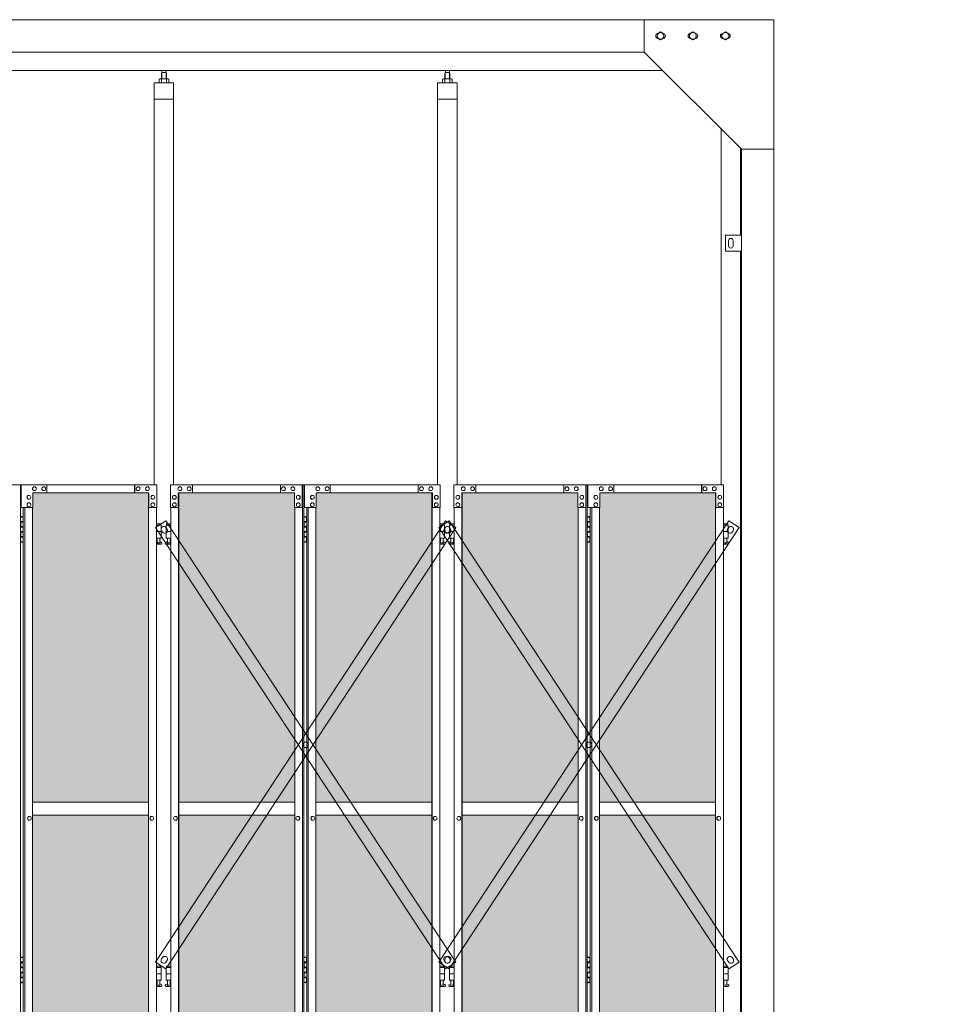
# Model space of a CAD drawing. Units: millimetres. Extents: x 6032 to 33146, y 470 to 10471.
# Drawn here: x 10222 to 13113, y 3720 to 6760 of the extents above; entities that cross this region are included whole.
import ezdxf

# ---------------------------------------------------------------- set-up
doc = ezdxf.new("R2010")
doc.units = ezdxf.units.MM
for name, color, linetype, lineweight in [('ハッチング', 171, 'Continuous', 9), ('実線', 3, 'Continuous', 18), ('細線', 4, 'Continuous', 9)]:
    doc.layers.add(name, color=color, linetype=linetype, lineweight=lineweight)

msp = doc.modelspace()

# ---------------------------------------------------------------- hatches: boundary and pattern name
at = {"layer": 'ハッチング', "ltscale": 0.05}
h = msp.add_hatch(dxfattribs=at)
h.set_pattern_fill('AR-B816', color=256, scale=0.2)
h.paths.add_polyline_path([(8364.2, 5274.6), (8055.5, 5274.6), (8055.5, 4344.6), (8364.2, 4344.6)])
h.paths.add_polyline_path([(8812, 5299.6), (8453.6, 5299.6), (8452.9, 5254.6), (8452.9, 4344.6), (8812, 4344.6)])
h.paths.add_polyline_path([(9261.3, 4344.6), (9260.6, 5254.6), (9260.6, 5299.6), (8903.4, 5299.6), (8903.4, 4344.6)])
h.paths.add_polyline_path([(9327.1, 4344.6), (9685, 4344.6), (9685, 5299.6), (9327.8, 5299.6), (9327.1, 5254.6)])
h.paths.add_polyline_path([(10195.4, 5254.6), (10195.4, 5299.6), (9838.2, 5299.6), (9838.2, 4344.6), (10196.1, 4344.6), (10196.1, 5254.6)], is_closed=False)
h.paths.add_polyline_path([(10261.9, 4344.6), (10619.8, 4344.6), (10619.8, 5299.6), (10262.6, 5299.6), (10261.9, 5254.6)])
h.paths.add_polyline_path([(11070.9, 4344.6), (11070.2, 5254.6), (11070.2, 5299.6), (10713, 5299.6), (10713, 4344.6)])
h.paths.add_polyline_path([(11136.7, 4344.6), (11494.6, 4344.6), (11494.6, 5299.6), (11137.4, 5299.6), (11136.7, 5254.6)])
h.paths.add_polyline_path([(11945, 5254.6), (11945, 5299.6), (11587.8, 5299.6), (11587.8, 4344.6), (11945.7, 4344.6), (11945.7, 5254.6)], is_closed=False)
h.paths.add_polyline_path([(12369.4, 5299.6), (12012.2, 5299.6), (12011.5, 5254.6), (12011.5, 4344.6), (12369.4, 4344.6)])
h.paths.add_polyline_path([(8055.5, 4304.6), (8055.5, 3859.6), (8098.5, 3859.6), (8320.1, 3859.6), (8363.5, 3859.6), (8364.2, 3904.6), (8364.2, 4304.6)])
h.paths.add_polyline_path([(8061.3, 3804.6), (8061.3, 3344.6), (8360.3, 3344.6), (8359.7, 3759.6), (8359.7, 3804.6), (8316.2, 3804.6), (8103.6, 3804.6)])
h.paths.add_polyline_path([(8360.3, 3304.6), (8061.3, 3304.6), (8061.3, 2389.6), (8104.3, 2389.6), (8316.2, 2389.6), (8359.7, 2389.6), (8360.3, 2434.6)])
h.paths.add_polyline_path([(8812, 2349.6), (8812, 3304.6), (8452.9, 3304.6), (8453.6, 2394.6), (8453.6, 2349.6), (8497, 2349.6), (8769.7, 2349.6)])
h.paths.add_polyline_path([(8812, 3344.6), (8812, 4304.6), (8452.9, 4304.6), (8452.9, 3344.6)])
h.paths.add_polyline_path([(9261.3, 4304.6), (8903.4, 4304.6), (8903.4, 3344.6), (9261.3, 3344.6)])
h.paths.add_polyline_path([(8946.1, 2349.6), (9217.3, 2349.6), (9260.6, 2349.6), (9261.3, 2394.6), (9261.3, 3304.6), (8903.4, 3304.6), (8903.4, 2349.6), (8945.5, 2349.6)], is_closed=False)
h.paths.add_polyline_path([(9685, 2349.6), (9685, 3304.6), (9327.1, 3304.6), (9327.8, 2394.6), (9327.8, 2349.6), (9371.1, 2349.6), (9642.9, 2349.6)])
h.paths.add_polyline_path([(9685, 3344.6), (9685, 4304.6), (9327.1, 4304.6), (9327.1, 3344.6)])
h.paths.add_polyline_path([(10196.1, 4304.6), (9838.2, 4304.6), (9838.2, 3344.6), (10196.1, 3344.6)])
h.paths.add_polyline_path([(9880.9, 2349.6), (10152.1, 2349.6), (10195.4, 2349.6), (10196.1, 2394.6), (10196.1, 3304.6), (9838.2, 3304.6), (9838.2, 2349.6), (9880.3, 2349.6)], is_closed=False)
h.paths.add_polyline_path([(10619.8, 2349.6), (10619.8, 3304.6), (10261.9, 3304.6), (10262.6, 2394.6), (10262.6, 2349.6), (10305.9, 2349.6), (10577.7, 2349.6)])
h.paths.add_polyline_path([(10619.8, 3344.6), (10619.8, 4304.6), (10261.9, 4304.6), (10261.9, 3344.6)])
h.paths.add_polyline_path([(11070.9, 4304.6), (10713, 4304.6), (10713, 3344.6), (11070.9, 3344.6)])
h.paths.add_polyline_path([(10755.7, 2349.6), (11026.9, 2349.6), (11070.2, 2349.6), (11070.9, 2394.6), (11070.9, 3304.6), (10713, 3304.6), (10713, 2349.6), (10755.1, 2349.6)], is_closed=False)
h.paths.add_polyline_path([(11494.6, 2349.6), (11494.6, 3304.6), (11136.7, 3304.6), (11137.4, 2394.6), (11137.4, 2349.6), (11180.7, 2349.6), (11452.5, 2349.6)])
h.paths.add_polyline_path([(11494.6, 3344.6), (11494.6, 4304.6), (11136.7, 4304.6), (11136.7, 3344.6)])
h.paths.add_polyline_path([(11945.7, 4304.6), (11587.8, 4304.6), (11587.8, 3344.6), (11945.7, 3344.6)])
h.paths.add_polyline_path([(11630.5, 2349.6), (11901.7, 2349.6), (11945, 2349.6), (11945.7, 2394.6), (11945.7, 3304.6), (11587.8, 3304.6), (11587.8, 2349.6), (11629.9, 2349.6)], is_closed=False)
h.paths.add_polyline_path([(12369.4, 2349.6), (12369.4, 3304.6), (12011.5, 3304.6), (12012.2, 2394.6), (12012.2, 2349.6), (12055.5, 2349.6), (12327.3, 2349.6)])
h.paths.add_polyline_path([(12369.4, 3344.6), (12369.4, 4304.6), (12011.5, 4304.6), (12011.5, 3344.6)])
h.paths.add_polyline_path([(15962.3, 4304.6), (15589.8, 4304.6), (15589.8, 3344.6), (15962.3, 3344.6), (15962.3, 4304.6)])
h.paths.add_polyline_path([(15962.3, 3304.6), (15589.8, 3304.6), (15589.8, 2394.6), (15589.8, 2349.6), (15634.8, 2349.6), (15913.9, 2349.6), (15924.3, 2360), (15962.3, 2360), (15962.3, 2394.6), (15962.3, 3304.6)])
h.paths.add_polyline_path([(15589.8, 4344.6), (15962.3, 4344.6), (15962.3, 5254.6), (15962.3, 5299.6), (15917.3, 5299.6), (15634.8, 5299.6), (15589.8, 5299.6), (15589.8, 5254.6)])

# ---------------------------------------------------------------- linework, layer by layer
at = {"layer": '実線'}
for p, q in [((12550, 6760), (7850, 6760)), ((12150, 6760), (12150, 6660)), ((12550, 6760), (12550, 2810)), ((12189.5, 6716.1), (12200, 6722.1)), ((12210.5, 6716.1), (12200, 6722.1)), ((12289.5, 6716.1), (12300, 6722.1)), ((12310.5, 6716.1), (12300, 6722.1)), ((12389.5, 6716.1), (12400, 6722.1)), ((12410.5, 6716.1), (12400, 6722.1)), ((12189.5, 6716.1), (12189.5, 6703.9)), ((12200, 6697.9), (12189.5, 6703.9)), ((12200, 6697.9), (12210.5, 6703.9)), ((12210.5, 6716.1), (12210.5, 6703.9)), ((12289.5, 6716.1), (12289.5, 6703.9)), ((12300, 6697.9), (12289.5, 6703.9)), ((12300, 6697.9), (12310.5, 6703.9)), ((12310.5, 6716.1), (12310.5, 6703.9)), ((12389.5, 6716.1), (12389.5, 6703.9)), ((12400, 6697.9), (12389.5, 6703.9)), ((12400, 6697.9), (12410.5, 6703.9)), ((12410.5, 6716.1), (12410.5, 6703.9)), ((12150, 6660), (8250, 6660)), ((12150, 6660), (12450, 6360)), ((12207, 6603), (8193, 6603)), ((10660.9, 6596.6), (10659.5, 6595.1)), ((10673.9, 6596.6), (10660.9, 6596.6)), ((10661.2, 6596.6), (10661.2, 6603)), ((10673.7, 6596.6), (10673.7, 6603)), ((10673.9, 6596.6), (10675.3, 6595.1)), ((11535.7, 6596.6), (11534.3, 6595.1)), ((11548.7, 6596.6), (11535.7, 6596.6)), ((11535.9, 6596.6), (11535.9, 6603)), ((11548.4, 6596.6), (11548.4, 6603)), ((11548.7, 6596.6), (11550.1, 6595.1)), ((10654.4, 6577.6), (10652.4, 6576.4)), ((10652.4, 6576.4), (10652.4, 6564.6)), ((10680.4, 6577.6), (10654.4, 6577.6)), ((10656.8, 6577.6), (10656.1, 6577.6)), ((10657.4, 6577.5), (10656.8, 6577.6)), ((10658, 6577.4), (10657.4, 6577.5)), ((10658.6, 6577.3), (10658, 6577.4)), ((10659, 6577.2), (10658.6, 6577.3)), ((10659.4, 6577), (10659, 6577.2)), ((10659.7, 6576.8), (10659.4, 6577)), ((10659.5, 6595.1), (10659.5, 6577.6)), ((10659.8, 6576.6), (10659.7, 6576.8)), ((10659.9, 6576.4), (10659.8, 6576.6)), ((10660, 6576.6), (10659.9, 6576.4)), ((10659.9, 6576.4), (10659.9, 6576.4)), ((10659.9, 6576.4), (10659.9, 6576.4)), ((10659.9, 6576.4), (10659.9, 6564.6)), ((10660.3, 6576.8), (10660, 6576.6)), ((10660.9, 6577), (10660.3, 6576.8)), ((10661.7, 6577.2), (10660.9, 6577)), ((10662.6, 6577.3), (10661.7, 6577.2)), ((10663.6, 6577.4), (10662.6, 6577.3)), ((10664.8, 6577.5), (10663.6, 6577.4)), ((10666.1, 6577.6), (10664.8, 6577.5)), ((10667.4, 6577.6), (10666.1, 6577.6)), ((10668.7, 6577.6), (10667.4, 6577.6)), ((10670, 6577.5), (10668.7, 6577.6)), ((10671.2, 6577.4), (10670, 6577.5)), ((10672.2, 6577.3), (10671.2, 6577.4)), ((10673.1, 6577.2), (10672.2, 6577.3)), ((10673.9, 6577), (10673.1, 6577.2)), ((10674.5, 6576.8), (10673.9, 6577)), ((10674.8, 6576.6), (10674.5, 6576.8)), ((10674.9, 6576.4), (10674.8, 6576.6)), ((10675, 6576.6), (10674.9, 6576.4)), ((10674.9, 6576.4), (10674.9, 6576.4)), ((10674.9, 6576.4), (10674.9, 6564.6)), ((10675.1, 6576.8), (10675, 6576.6)), ((10675.4, 6577), (10675.1, 6576.8)), ((10675.3, 6595.1), (10675.3, 6577.6)), ((10675.8, 6577.2), (10675.4, 6577)), ((10676.2, 6577.3), (10675.8, 6577.2)), ((10676.8, 6577.4), (10676.2, 6577.3)), ((10677.4, 6577.5), (10676.8, 6577.4)), ((10678, 6577.6), (10677.4, 6577.5)), ((10678.7, 6577.6), (10678, 6577.6)), ((10678.7, 6577.6), (10678.7, 6577.6)), ((10680.4, 6577.6), (10682.4, 6576.4)), ((10682.4, 6576.4), (10682.4, 6564.6)), ((11529.2, 6577.6), (11527.2, 6576.4)), ((11527.2, 6576.4), (11527.2, 6564.6)), ((11555.2, 6577.6), (11529.2, 6577.6)), ((11531.6, 6577.6), (11530.9, 6577.6)), ((11532.2, 6577.5), (11531.6, 6577.6)), ((11532.8, 6577.4), (11532.2, 6577.5)), ((11533.4, 6577.3), (11532.8, 6577.4)), ((11533.8, 6577.2), (11533.4, 6577.3)), ((11534.2, 6577), (11533.8, 6577.2)), ((11534.5, 6576.8), (11534.2, 6577)), ((11534.3, 6595.1), (11534.3, 6577.6)), ((11534.6, 6576.6), (11534.5, 6576.8)), ((11534.7, 6576.4), (11534.6, 6576.6)), ((11534.8, 6576.6), (11534.7, 6576.4)), ((11534.7, 6576.4), (11534.7, 6576.4)), ((11534.7, 6576.4), (11534.7, 6576.4)), ((11534.7, 6576.4), (11534.7, 6564.6)), ((11535.1, 6576.8), (11534.8, 6576.6)), ((11535.7, 6577), (11535.1, 6576.8)), ((11536.5, 6577.2), (11535.7, 6577)), ((11537.4, 6577.3), (11536.5, 6577.2)), ((11538.4, 6577.4), (11537.4, 6577.3)), ((11539.6, 6577.5), (11538.4, 6577.4)), ((11540.9, 6577.6), (11539.6, 6577.5)), ((11542.2, 6577.6), (11540.9, 6577.6)), ((11543.5, 6577.6), (11542.2, 6577.6)), ((11544.8, 6577.5), (11543.5, 6577.6)), ((11546, 6577.4), (11544.8, 6577.5)), ((11547, 6577.3), (11546, 6577.4)), ((11547.9, 6577.2), (11547, 6577.3)), ((11548.7, 6577), (11547.9, 6577.2)), ((11549.3, 6576.8), (11548.7, 6577)), ((11549.6, 6576.6), (11549.3, 6576.8)), ((11549.7, 6576.4), (11549.6, 6576.6)), ((11549.8, 6576.6), (11549.7, 6576.4)), ((11549.7, 6576.4), (11549.7, 6576.4)), ((11549.7, 6576.4), (11549.7, 6564.6)), ((11549.9, 6576.8), (11549.8, 6576.6)), ((11550.2, 6577), (11549.9, 6576.8)), ((11550.1, 6595.1), (11550.1, 6577.6)), ((11550.6, 6577.2), (11550.2, 6577)), ((11551, 6577.3), (11550.6, 6577.2)), ((11551.6, 6577.4), (11551, 6577.3)), ((11552.2, 6577.5), (11551.6, 6577.4)), ((11552.8, 6577.6), (11552.2, 6577.5)), ((11553.5, 6577.6), (11552.8, 6577.6)), ((11553.5, 6577.6), (11553.5, 6577.6)), ((11555.2, 6577.6), (11557.2, 6576.4)), ((11557.2, 6576.4), (11557.2, 6564.6)), ((10697.4, 6564.6), (10637.4, 6564.6)), ((10637.4, 6564.6), (10637.4, 5324.6)), ((10697.4, 5324.6), (10697.4, 6564.6)), ((11572.2, 6564.6), (11512.2, 6564.6)), ((11512.2, 6564.6), (11512.2, 5324.6)), ((11572.2, 5324.6), (11572.2, 6564.6)), ((10697.4, 6514.6), (10637.4, 6514.6)), ((11572.2, 6514.6), (11512.2, 6514.6)), ((12387, 6423), (12387, 5324.6)), ((12447, 6095), (12447, 6363)), ((12450, 6360), (12550, 6360)), ((12450, 6360), (12450, 2260)), ((12400, 6095), (12450, 6095)), ((12400, 6045), (12400, 6095)), ((12410, 6078), (12410, 6070)), ((12410, 6062), (12410, 6070)), ((12424, 6078), (12424, 6070)), ((12424, 6062), (12424, 6070)), ((12450, 6045), (12400, 6045)), ((12447, 3615), (12447, 6045)), ((10224.5, 5224.6), (10232.5, 5224.6)), ((10225, 5211.1), (10232.5, 5211.1)), ((10225, 5211.1), (10225, 5193.1)), ((10228, 5226.1), (10225.5, 5225.6)), ((10225.5, 5224.6), (10225.5, 5225.6)), ((10225.5, 5211.1), (10225.5, 5193.1)), ((10225.5, 5208.6), (10233, 5208.6)), ((10229, 5226.1), (10228, 5226.1)), ((10229, 5226.1), (10230, 5226.1)), ((10230, 5226.1), (10232.5, 5225.6)), ((10232.5, 5224.6), (10232.5, 5225.6)), ((10232.5, 5208.6), (10232.5, 5224.6)), ((10233, 5224.6), (10233.5, 5224.6)), ((10233, 5208.6), (10233, 5224.6)), ((10657.9, 5203.6), (10644.4, 5203.6)), ((10644.4, 5199.6), (10658.9, 5199.6)), ((10657.9, 5203.6), (10657.9, 5199.6)), ((10658.9, 5199.6), (10658.9, 5159.6)), ((10688.4, 5199.6), (10673.9, 5199.6)), ((10673.9, 5199.6), (10673.9, 5159.6)), ((10674.9, 5203.6), (10674.9, 5199.6)), ((10674.9, 5203.6), (10688.4, 5203.6)), ((11099.3, 5224.6), (11107.3, 5224.6)), ((11099.8, 5211.1), (11107.3, 5211.1)), ((11099.8, 5211.1), (11099.8, 5193.1)), ((11102.8, 5226.1), (11100.3, 5225.6)), ((11100.3, 5224.6), (11100.3, 5225.6)), ((11100.3, 5211.1), (11100.3, 5193.1)), ((11100.3, 5208.6), (11107.8, 5208.6)), ((11103.8, 5226.1), (11102.8, 5226.1)), ((11103.8, 5226.1), (11104.8, 5226.1)), ((11104.8, 5226.1), (11107.3, 5225.6)), ((11107.3, 5224.6), (11107.3, 5225.6)), ((11107.3, 5208.6), (11107.3, 5224.6)), ((11107.8, 5224.6), (11108.3, 5224.6)), ((11107.8, 5208.6), (11107.8, 5224.6)), ((11532.7, 5203.6), (11519.2, 5203.6)), ((11519.2, 5199.6), (11533.7, 5199.6)), ((11532.7, 5203.6), (11532.7, 5199.6)), ((11533.7, 5199.6), (11533.7, 5159.6)), ((11563.2, 5199.6), (11548.7, 5199.6)), ((11548.7, 5199.6), (11548.7, 5159.6)), ((11549.7, 5203.6), (11549.7, 5199.6)), ((11549.7, 5203.6), (11563.2, 5203.6)), ((11974.1, 5224.6), (11982.1, 5224.6)), ((11974.6, 5211.1), (11982.1, 5211.1)), ((11974.6, 5211.1), (11974.6, 5193.1)), ((11977.6, 5226.1), (11975.1, 5225.6)), ((11975.1, 5224.6), (11975.1, 5225.6)), ((11975.1, 5211.1), (11975.1, 5193.1)), ((11975.1, 5208.6), (11982.6, 5208.6)), ((11978.6, 5226.1), (11977.6, 5226.1)), ((11978.6, 5226.1), (11979.6, 5226.1)), ((11979.6, 5226.1), (11982.1, 5225.6)), ((11982.1, 5224.6), (11982.1, 5225.6)), ((11982.1, 5208.6), (11982.1, 5224.6)), ((11982.6, 5224.6), (11983.1, 5224.6)), ((11982.6, 5208.6), (11982.6, 5224.6)), ((12407.5, 5203.6), (12394, 5203.6)), ((12394, 5199.6), (12408.5, 5199.6)), ((12407.5, 5203.6), (12407.5, 5199.6)), ((12408.5, 5199.6), (12408.5, 5159.6)), ((10225, 5193.1), (10232.5, 5193.1)), ((10225, 5180.1), (10225.5, 5180.1)), ((10225, 5180.1), (10225, 5162.1)), ((10225.5, 5195.6), (10233, 5195.6)), ((10225.5, 5180.1), (10232.5, 5180.1)), ((10225.5, 5180.1), (10225.5, 5162.1)), ((10225.5, 5177.6), (10233, 5177.6)), ((10232.5, 5177.6), (10232.5, 5195.6)), ((10233, 5177.6), (10233, 5195.6)), ((10644.4, 5179.6), (10658.9, 5179.6)), ((10688.4, 5179.6), (10673.9, 5179.6)), ((11099.8, 5193.1), (11107.3, 5193.1)), ((11099.8, 5180.1), (11100.3, 5180.1)), ((11099.8, 5180.1), (11099.8, 5162.1)), ((11100.3, 5195.6), (11107.8, 5195.6)), ((11100.3, 5180.1), (11107.3, 5180.1)), ((11100.3, 5180.1), (11100.3, 5162.1)), ((11100.3, 5177.6), (11107.8, 5177.6)), ((11107.3, 5177.6), (11107.3, 5195.6)), ((11107.8, 5177.6), (11107.8, 5195.6)), ((11519.2, 5179.6), (11533.7, 5179.6)), ((11563.2, 5179.6), (11548.7, 5179.6)), ((11974.6, 5193.1), (11982.1, 5193.1)), ((11974.6, 5180.1), (11975.1, 5180.1)), ((11974.6, 5180.1), (11974.6, 5162.1)), ((11975.1, 5195.6), (11982.6, 5195.6)), ((11975.1, 5180.1), (11982.1, 5180.1)), ((11975.1, 5180.1), (11975.1, 5162.1)), ((11975.1, 5177.6), (11982.6, 5177.6)), ((11982.1, 5177.6), (11982.1, 5195.6)), ((11982.6, 5177.6), (11982.6, 5195.6)), ((12394, 5179.6), (12408.5, 5179.6)), ((10232.5, 5148.6), (10224.5, 5148.6)), ((10225, 5162.1), (10232.5, 5162.1)), ((10225.5, 5164.6), (10233, 5164.6)), ((10225.5, 5148.6), (10225.5, 5147.6)), ((10228, 5147.1), (10225.5, 5147.6)), ((10229, 5147.1), (10228, 5147.1)), ((10229, 5147.1), (10230, 5147.1)), ((10230, 5147.1), (10232.5, 5147.6)), ((10232.5, 5148.6), (10232.5, 5164.6)), ((10232.5, 5148.6), (10232.5, 5147.6)), ((10233, 5148.6), (10233, 5164.6)), ((10233.5, 5148.6), (10233, 5148.6)), ((10644.4, 5159.6), (10658.9, 5159.6)), ((10644.4, 5148.1), (10646.2, 5149)), ((10658.4, 5140.6), (10644.4, 5140.6)), ((10645.4, 5159.6), (10645.4, 5156.6)), ((10645.4, 5156.6), (10646.2, 5156.6)), ((10646.2, 5141.6), (10646.2, 5156.6)), ((10654.6, 5141.6), (10646.2, 5141.6)), ((10654.6, 5141.6), (10654.6, 5156.6)), ((10655.4, 5156.6), (10654.6, 5156.6)), ((10659.8, 5146.2), (10654.6, 5149)), ((10655.4, 5159.6), (10655.4, 5156.6)), ((10673, 5146.2), (10678.2, 5149)), ((10688.4, 5159.6), (10673.9, 5159.6)), ((10674.4, 5140.6), (10688.4, 5140.6)), ((10677.4, 5159.6), (10677.4, 5156.6)), ((10677.4, 5156.6), (10678.2, 5156.6)), ((10678.2, 5141.6), (10678.2, 5156.6)), ((10678.2, 5141.6), (10686.6, 5141.6)), ((10686.6, 5141.6), (10686.6, 5156.6)), ((10687.4, 5156.6), (10686.6, 5156.6)), ((10688.4, 5148.1), (10686.6, 5149)), ((10687.4, 5159.6), (10687.4, 5156.6)), ((11107.3, 5148.6), (11099.3, 5148.6)), ((11099.8, 5162.1), (11107.3, 5162.1)), ((11100.3, 5164.6), (11107.8, 5164.6)), ((11100.3, 5148.6), (11100.3, 5147.6)), ((11102.8, 5147.1), (11100.3, 5147.6)), ((11103.8, 5147.1), (11102.8, 5147.1)), ((11103.8, 5147.1), (11104.8, 5147.1)), ((11104.8, 5147.1), (11107.3, 5147.6)), ((11107.3, 5148.6), (11107.3, 5164.6)), ((11107.3, 5148.6), (11107.3, 5147.6)), ((11107.8, 5148.6), (11107.8, 5164.6)), ((11108.3, 5148.6), (11107.8, 5148.6)), ((11519.2, 5159.6), (11533.7, 5159.6)), ((11519.2, 5148.1), (11521, 5149)), ((11533.2, 5140.6), (11519.2, 5140.6)), ((11520.2, 5159.6), (11520.2, 5156.6)), ((11520.2, 5156.6), (11521, 5156.6)), ((11521, 5141.6), (11521, 5156.6)), ((11529.4, 5141.6), (11521, 5141.6)), ((11529.4, 5141.6), (11529.4, 5156.6)), ((11530.2, 5156.6), (11529.4, 5156.6)), ((11534.6, 5146.2), (11529.4, 5149)), ((11530.2, 5159.6), (11530.2, 5156.6)), ((11547.8, 5146.2), (11553, 5149)), ((11563.2, 5159.6), (11548.7, 5159.6)), ((11549.2, 5140.6), (11563.2, 5140.6)), ((11552.2, 5159.6), (11552.2, 5156.6)), ((11552.2, 5156.6), (11553, 5156.6)), ((11553, 5141.6), (11553, 5156.6)), ((11553, 5141.6), (11561.4, 5141.6)), ((11561.4, 5141.6), (11561.4, 5156.6)), ((11562.2, 5156.6), (11561.4, 5156.6)), ((11563.2, 5148.1), (11561.4, 5149)), ((11562.2, 5159.6), (11562.2, 5156.6)), ((11982.1, 5148.6), (11974.1, 5148.6)), ((11974.6, 5162.1), (11982.1, 5162.1)), ((11975.1, 5164.6), (11982.6, 5164.6)), ((11975.1, 5148.6), (11975.1, 5147.6)), ((11977.6, 5147.1), (11975.1, 5147.6)), ((11978.6, 5147.1), (11977.6, 5147.1)), ((11978.6, 5147.1), (11979.6, 5147.1)), ((11979.6, 5147.1), (11982.1, 5147.6)), ((11982.1, 5148.6), (11982.1, 5164.6)), ((11982.1, 5148.6), (11982.1, 5147.6)), ((11982.6, 5148.6), (11982.6, 5164.6)), ((11983.1, 5148.6), (11982.6, 5148.6)), ((12394, 5159.6), (12408.5, 5159.6)), ((12394, 5148.1), (12395.8, 5149)), ((12408, 5140.6), (12394, 5140.6)), ((12395, 5159.6), (12395, 5156.6)), ((12395, 5156.6), (12395.8, 5156.6)), ((12395.8, 5141.6), (12395.8, 5156.6)), ((12404.2, 5141.6), (12395.8, 5141.6)), ((12404.2, 5141.6), (12404.2, 5156.6)), ((12405, 5156.6), (12404.2, 5156.6)), ((12409.4, 5146.2), (12404.2, 5149)), ((12405, 5159.6), (12405, 5156.6)), ((10261.9, 4344.6), (10619.8, 4344.6)), ((10713, 4344.6), (11070.9, 4344.6)), ((11136.7, 4344.6), (11494.6, 4344.6)), ((11587.8, 4344.6), (11945.7, 4344.6)), ((12011.5, 4344.6), (12369.4, 4344.6)), ((10619.8, 4304.6), (10261.9, 4304.6)), ((11070.9, 4304.6), (10713, 4304.6)), ((11494.6, 4304.6), (11136.7, 4304.6)), ((11945.7, 4304.6), (11587.8, 4304.6)), ((12369.4, 4304.6), (12011.5, 4304.6)), ((10224.5, 3864.6), (10232.5, 3864.6)), ((10228, 3866.1), (10225.5, 3865.6)), ((10225.5, 3864.6), (10225.5, 3865.6)), ((10229, 3866.1), (10228, 3866.1)), ((10229, 3866.1), (10230, 3866.1)), ((10230, 3866.1), (10232.5, 3865.6)), ((10232.5, 3864.6), (10232.5, 3865.6)), ((10232.5, 3848.6), (10232.5, 3864.6)), ((10233, 3864.6), (10233.5, 3864.6)), ((10233, 3848.6), (10233, 3864.6)), ((11099.3, 3864.6), (11107.3, 3864.6)), ((11102.8, 3866.1), (11100.3, 3865.6)), ((11100.3, 3864.6), (11100.3, 3865.6)), ((11103.8, 3866.1), (11102.8, 3866.1)), ((11103.8, 3866.1), (11104.8, 3866.1)), ((11104.8, 3866.1), (11107.3, 3865.6)), ((11107.3, 3864.6), (11107.3, 3865.6)), ((11107.3, 3848.6), (11107.3, 3864.6)), ((11107.8, 3864.6), (11108.3, 3864.6)), ((11107.8, 3848.6), (11107.8, 3864.6)), ((11974.1, 3864.6), (11982.1, 3864.6)), ((11977.6, 3866.1), (11975.1, 3865.6)), ((11975.1, 3864.6), (11975.1, 3865.6)), ((11978.6, 3866.1), (11977.6, 3866.1)), ((11978.6, 3866.1), (11979.6, 3866.1)), ((11979.6, 3866.1), (11982.1, 3865.6)), ((11982.1, 3864.6), (11982.1, 3865.6)), ((11982.1, 3848.6), (11982.1, 3864.6)), ((11982.6, 3864.6), (11983.1, 3864.6)), ((11982.6, 3848.6), (11982.6, 3864.6)), ((10225, 3851.1), (10232.5, 3851.1)), ((10225, 3851.1), (10225, 3833.1)), ((10225, 3833.1), (10232.5, 3833.1)), ((10225.5, 3851.1), (10225.5, 3833.1)), ((10225.5, 3848.6), (10233, 3848.6)), ((10225.5, 3835.6), (10233, 3835.6)), ((10232.5, 3817.6), (10232.5, 3835.6)), ((10233, 3817.6), (10233, 3835.6)), ((10657.9, 3838.6), (10644.4, 3838.6)), ((10644.4, 3834.6), (10658.9, 3834.6)), ((10657.9, 3838.6), (10657.9, 3834.6)), ((10658.9, 3834.6), (10658.9, 3794.6)), ((10688.4, 3834.6), (10673.9, 3834.6)), ((10673.9, 3834.6), (10673.9, 3794.6)), ((10674.9, 3838.6), (10674.9, 3834.6)), ((10674.9, 3838.6), (10688.4, 3838.6)), ((11099.8, 3851.1), (11107.3, 3851.1)), ((11099.8, 3851.1), (11099.8, 3833.1)), ((11099.8, 3833.1), (11107.3, 3833.1)), ((11100.3, 3851.1), (11100.3, 3833.1)), ((11100.3, 3848.6), (11107.8, 3848.6)), ((11100.3, 3835.6), (11107.8, 3835.6)), ((11107.3, 3817.6), (11107.3, 3835.6)), ((11107.8, 3817.6), (11107.8, 3835.6)), ((11532.7, 3838.6), (11519.2, 3838.6)), ((11519.2, 3834.6), (11533.7, 3834.6)), ((11532.7, 3838.6), (11532.7, 3834.6)), ((11533.7, 3834.6), (11533.7, 3794.6)), ((11563.2, 3834.6), (11548.7, 3834.6)), ((11548.7, 3834.6), (11548.7, 3794.6)), ((11549.7, 3838.6), (11549.7, 3834.6)), ((11549.7, 3838.6), (11563.2, 3838.6)), ((11974.6, 3851.1), (11982.1, 3851.1)), ((11974.6, 3851.1), (11974.6, 3833.1)), ((11974.6, 3833.1), (11982.1, 3833.1)), ((11975.1, 3851.1), (11975.1, 3833.1)), ((11975.1, 3848.6), (11982.6, 3848.6)), ((11975.1, 3835.6), (11982.6, 3835.6)), ((11982.1, 3817.6), (11982.1, 3835.6)), ((11982.6, 3817.6), (11982.6, 3835.6)), ((12407.5, 3838.6), (12394, 3838.6)), ((12394, 3834.6), (12408.5, 3834.6)), ((12407.5, 3838.6), (12407.5, 3834.6)), ((12408.5, 3834.6), (12408.5, 3794.6)), ((10225, 3820.1), (10225.5, 3820.1)), ((10225, 3820.1), (10225, 3802.1)), ((10225, 3802.1), (10232.5, 3802.1)), ((10225.5, 3820.1), (10232.5, 3820.1)), ((10225.5, 3820.1), (10225.5, 3802.1)), ((10225.5, 3817.6), (10233, 3817.6)), ((10225.5, 3804.6), (10233, 3804.6)), ((10232.5, 3788.6), (10232.5, 3804.6)), ((10233, 3788.6), (10233, 3804.6)), ((10644.4, 3814.6), (10658.9, 3814.6)), ((10688.4, 3814.6), (10673.9, 3814.6)), ((11099.8, 3820.1), (11100.3, 3820.1)), ((11099.8, 3820.1), (11099.8, 3802.1)), ((11099.8, 3802.1), (11107.3, 3802.1)), ((11100.3, 3820.1), (11107.3, 3820.1)), ((11100.3, 3820.1), (11100.3, 3802.1)), ((11100.3, 3817.6), (11107.8, 3817.6)), ((11100.3, 3804.6), (11107.8, 3804.6)), ((11107.3, 3788.6), (11107.3, 3804.6)), ((11107.8, 3788.6), (11107.8, 3804.6)), ((11519.2, 3814.6), (11533.7, 3814.6)), ((11563.2, 3814.6), (11548.7, 3814.6)), ((11974.6, 3820.1), (11975.1, 3820.1)), ((11974.6, 3820.1), (11974.6, 3802.1)), ((11974.6, 3802.1), (11982.1, 3802.1)), ((11975.1, 3820.1), (11982.1, 3820.1)), ((11975.1, 3820.1), (11975.1, 3802.1)), ((11975.1, 3817.6), (11982.6, 3817.6)), ((11975.1, 3804.6), (11982.6, 3804.6)), ((11982.1, 3788.6), (11982.1, 3804.6)), ((11982.6, 3788.6), (11982.6, 3804.6)), ((12394, 3814.6), (12408.5, 3814.6)), ((10232.5, 3788.6), (10224.5, 3788.6)), ((10225.5, 3788.6), (10225.5, 3787.6)), ((10228, 3787.1), (10225.5, 3787.6)), ((10229, 3787.1), (10228, 3787.1)), ((10229, 3787.1), (10230, 3787.1)), ((10230, 3787.1), (10232.5, 3787.6)), ((10232.5, 3788.6), (10232.5, 3787.6)), ((10233.5, 3788.6), (10233, 3788.6)), ((10644.4, 3794.6), (10658.9, 3794.6)), ((10644.4, 3783.1), (10646.2, 3784)), ((10658.4, 3775.6), (10644.4, 3775.6)), ((10645.4, 3794.6), (10645.4, 3791.6)), ((10645.4, 3791.6), (10646.2, 3791.6)), ((10646.2, 3776.6), (10646.2, 3791.6)), ((10654.6, 3776.6), (10646.2, 3776.6)), ((10654.6, 3776.6), (10654.6, 3791.6)), ((10655.4, 3791.6), (10654.6, 3791.6)), ((10659.8, 3781.2), (10654.6, 3784)), ((10655.4, 3794.6), (10655.4, 3791.6)), ((10673, 3781.2), (10678.2, 3784)), ((10688.4, 3794.6), (10673.9, 3794.6)), ((10674.4, 3775.6), (10688.4, 3775.6)), ((10677.4, 3794.6), (10677.4, 3791.6)), ((10677.4, 3791.6), (10678.2, 3791.6)), ((10678.2, 3776.6), (10678.2, 3791.6)), ((10678.2, 3776.6), (10686.6, 3776.6)), ((10686.6, 3776.6), (10686.6, 3791.6)), ((10687.4, 3791.6), (10686.6, 3791.6)), ((10688.4, 3783.1), (10686.6, 3784)), ((10687.4, 3794.6), (10687.4, 3791.6)), ((11107.3, 3788.6), (11099.3, 3788.6)), ((11100.3, 3788.6), (11100.3, 3787.6)), ((11102.8, 3787.1), (11100.3, 3787.6)), ((11103.8, 3787.1), (11102.8, 3787.1)), ((11103.8, 3787.1), (11104.8, 3787.1)), ((11104.8, 3787.1), (11107.3, 3787.6)), ((11107.3, 3788.6), (11107.3, 3787.6)), ((11108.3, 3788.6), (11107.8, 3788.6)), ((11519.2, 3794.6), (11533.7, 3794.6)), ((11519.2, 3783.1), (11521, 3784)), ((11533.2, 3775.6), (11519.2, 3775.6)), ((11520.2, 3794.6), (11520.2, 3791.6)), ((11520.2, 3791.6), (11521, 3791.6)), ((11521, 3776.6), (11521, 3791.6)), ((11529.4, 3776.6), (11521, 3776.6)), ((11529.4, 3776.6), (11529.4, 3791.6)), ((11530.2, 3791.6), (11529.4, 3791.6)), ((11534.6, 3781.2), (11529.4, 3784)), ((11530.2, 3794.6), (11530.2, 3791.6)), ((11547.8, 3781.2), (11553, 3784)), ((11563.2, 3794.6), (11548.7, 3794.6)), ((11549.2, 3775.6), (11563.2, 3775.6)), ((11552.2, 3794.6), (11552.2, 3791.6)), ((11552.2, 3791.6), (11553, 3791.6)), ((11553, 3776.6), (11553, 3791.6)), ((11553, 3776.6), (11561.4, 3776.6)), ((11561.4, 3776.6), (11561.4, 3791.6)), ((11562.2, 3791.6), (11561.4, 3791.6)), ((11563.2, 3783.1), (11561.4, 3784)), ((11562.2, 3794.6), (11562.2, 3791.6)), ((11982.1, 3788.6), (11974.1, 3788.6)), ((11975.1, 3788.6), (11975.1, 3787.6)), ((11977.6, 3787.1), (11975.1, 3787.6)), ((11978.6, 3787.1), (11977.6, 3787.1)), ((11978.6, 3787.1), (11979.6, 3787.1)), ((11979.6, 3787.1), (11982.1, 3787.6)), ((11982.1, 3788.6), (11982.1, 3787.6)), ((11983.1, 3788.6), (11982.6, 3788.6)), ((12394, 3794.6), (12408.5, 3794.6)), ((12394, 3783.1), (12395.8, 3784)), ((12408, 3775.6), (12394, 3775.6)), ((12395, 3794.6), (12395, 3791.6)), ((12395, 3791.6), (12395.8, 3791.6)), ((12395.8, 3776.6), (12395.8, 3791.6)), ((12404.2, 3776.6), (12395.8, 3776.6)), ((12404.2, 3776.6), (12404.2, 3791.6)), ((12405, 3791.6), (12404.2, 3791.6)), ((12409.4, 3781.2), (12404.2, 3784)), ((12405, 3794.6), (12405, 3791.6))]:
    msp.add_line(p, q, dxfattribs=at)
at = {"layer": '実線', "linetype": 'Continuous'}
for p, q in [((9812.9, 5324.6), (10224.5, 5324.6)), ((10224.5, 5324.6), (10224.5, 2324.6)), ((10645.1, 5324.6), (10226.5, 5324.6)), ((10226.5, 5254.6), (10226.5, 5324.6)), ((10305.9, 5324.6), (10305.9, 5299.6)), ((10577.1, 5324.6), (10577.1, 5299.6)), ((10577.7, 5299.6), (10577.7, 5324.6)), ((10645.1, 5324.6), (10645.1, 5254.6)), ((10687.7, 5324.6), (11099.3, 5324.6)), ((10687.7, 5324.6), (10687.7, 5254.6)), ((10755.1, 5299.6), (10755.1, 5324.6)), ((10755.7, 5324.6), (10755.7, 5299.6)), ((11026.9, 5324.6), (11026.9, 5299.6)), ((11094.2, 5254.6), (11094.2, 5324.6)), ((11094.9, 5324.6), (11094.9, 2324.6)), ((11099.3, 5324.6), (11099.3, 2324.6)), ((11519.9, 5324.6), (11101.3, 5324.6)), ((11101.3, 5254.6), (11101.3, 5324.6)), ((11180.7, 5324.6), (11180.7, 5299.6)), ((11451.9, 5324.6), (11451.9, 5299.6)), ((11452.5, 5299.6), (11452.5, 5324.6)), ((11519.9, 5324.6), (11519.9, 5254.6)), ((11562.5, 5324.6), (11974.1, 5324.6)), ((11562.5, 5324.6), (11562.5, 5254.6)), ((11629.9, 5299.6), (11629.9, 5324.6)), ((11630.5, 5324.6), (11630.5, 5299.6)), ((11901.7, 5324.6), (11901.7, 5299.6)), ((11969, 5254.6), (11969, 5324.6)), ((11969.7, 5324.6), (11969.7, 2324.6)), ((11974.1, 5324.6), (11974.1, 2324.6)), ((12394.7, 5324.6), (11976.1, 5324.6)), ((11976.1, 5254.6), (11976.1, 5324.6)), ((12055.5, 5324.6), (12055.5, 5299.6)), ((12326.7, 5324.6), (12326.7, 5299.6)), ((12327.3, 5299.6), (12327.3, 5324.6)), ((12394.7, 5324.6), (12394.7, 5254.6)), ((10250.6, 5291.6), (10250.7, 5291.6)), ((10621, 5299.6), (10262.6, 5299.6)), ((10262.6, 5299.6), (10262.6, 5254.6)), ((10267.4, 5318.1), (10267.6, 5318.1)), ((10267.4, 5306.1), (10267.6, 5306.1)), ((10296.3, 5318.1), (10296.4, 5318.1)), ((10296.3, 5306.1), (10296.4, 5306.1)), ((10587.4, 5318.1), (10587.5, 5318.1)), ((10587.4, 5306.1), (10587.5, 5306.1)), ((10616.2, 5318.1), (10616.4, 5318.1)), ((10616.2, 5306.1), (10616.4, 5306.1)), ((10619.8, 2349.6), (10619.8, 5299.6)), ((10620.3, 2349.6), (10620.3, 5299.6)), ((10621, 5254.6), (10621, 5299.6)), ((10633.1, 5291.6), (10633.2, 5291.6)), ((10699.7, 5291.6), (10699.6, 5291.6)), ((10711.8, 5299.6), (11070.2, 5299.6)), ((10711.8, 5254.6), (10711.8, 5299.6)), ((10712.5, 2349.6), (10712.5, 5299.6)), ((10713, 2349.6), (10713, 5299.6)), ((10716.6, 5318.1), (10716.4, 5318.1)), ((10716.6, 5306.1), (10716.4, 5306.1)), ((10745.4, 5318.1), (10745.3, 5318.1)), ((10745.4, 5306.1), (10745.3, 5306.1)), ((11036.5, 5318.1), (11036.4, 5318.1)), ((11036.5, 5306.1), (11036.4, 5306.1)), ((11065.4, 5318.1), (11065.2, 5318.1)), ((11065.4, 5306.1), (11065.2, 5306.1)), ((11070.2, 5299.6), (11070.2, 5254.6)), ((11082.2, 5291.6), (11082.1, 5291.6)), ((11125.4, 5291.6), (11125.5, 5291.6)), ((11495.8, 5299.6), (11137.4, 5299.6)), ((11137.4, 5299.6), (11137.4, 5254.6)), ((11142.2, 5318.1), (11142.4, 5318.1)), ((11142.2, 5306.1), (11142.4, 5306.1)), ((11171.1, 5318.1), (11171.2, 5318.1)), ((11171.1, 5306.1), (11171.2, 5306.1)), ((11462.2, 5318.1), (11462.3, 5318.1)), ((11462.2, 5306.1), (11462.3, 5306.1)), ((11491, 5318.1), (11491.2, 5318.1)), ((11491, 5306.1), (11491.2, 5306.1)), ((11494.6, 2349.6), (11494.6, 5299.6)), ((11495.1, 2349.6), (11495.1, 5299.6)), ((11495.8, 5254.6), (11495.8, 5299.6)), ((11507.9, 5291.6), (11508, 5291.6)), ((11574.5, 5291.6), (11574.4, 5291.6)), ((11586.6, 5299.6), (11945, 5299.6)), ((11586.6, 5254.6), (11586.6, 5299.6)), ((11587.3, 2349.6), (11587.3, 5299.6)), ((11587.8, 2349.6), (11587.8, 5299.6)), ((11591.4, 5318.1), (11591.2, 5318.1)), ((11591.4, 5306.1), (11591.2, 5306.1)), ((11620.2, 5318.1), (11620.1, 5318.1)), ((11620.2, 5306.1), (11620.1, 5306.1)), ((11911.3, 5318.1), (11911.2, 5318.1)), ((11911.3, 5306.1), (11911.2, 5306.1)), ((11940.2, 5318.1), (11940, 5318.1)), ((11940.2, 5306.1), (11940, 5306.1)), ((11945, 5299.6), (11945, 5254.6)), ((11957, 5291.6), (11956.9, 5291.6)), ((12000.2, 5291.6), (12000.3, 5291.6)), ((12370.6, 5299.6), (12012.2, 5299.6)), ((12012.2, 5299.6), (12012.2, 5254.6)), ((12017, 5318.1), (12017.2, 5318.1)), ((12017, 5306.1), (12017.2, 5306.1)), ((12045.9, 5318.1), (12046, 5318.1)), ((12045.9, 5306.1), (12046, 5306.1)), ((12337, 5318.1), (12337.1, 5318.1)), ((12337, 5306.1), (12337.1, 5306.1)), ((12365.8, 5318.1), (12366, 5318.1)), ((12365.8, 5306.1), (12366, 5306.1)), ((12369.4, 2349.6), (12369.4, 5299.6)), ((12369.9, 2349.6), (12369.9, 5299.6)), ((12370.6, 5254.6), (12370.6, 5299.6)), ((12382.7, 5291.6), (12382.8, 5291.6)), ((10250.6, 5279.6), (10250.7, 5279.6)), ((10250.6, 5268.6), (10250.7, 5268.6)), ((10633.1, 5279.6), (10633.2, 5279.6)), ((10633.1, 5268.6), (10633.2, 5268.6)), ((10699.7, 5279.6), (10699.6, 5279.6)), ((10699.7, 5268.6), (10699.6, 5268.6)), ((11082.2, 5279.6), (11082.1, 5279.6)), ((11082.2, 5268.6), (11082.1, 5268.6)), ((11125.4, 5279.6), (11125.5, 5279.6)), ((11125.4, 5268.6), (11125.5, 5268.6)), ((11507.9, 5279.6), (11508, 5279.6)), ((11507.9, 5268.6), (11508, 5268.6)), ((11574.5, 5279.6), (11574.4, 5279.6)), ((11574.5, 5268.6), (11574.4, 5268.6)), ((11957, 5279.6), (11956.9, 5279.6)), ((11957, 5268.6), (11956.9, 5268.6)), ((12000.2, 5279.6), (12000.3, 5279.6)), ((12000.2, 5268.6), (12000.3, 5268.6)), ((12382.7, 5279.6), (12382.8, 5279.6)), ((12382.7, 5268.6), (12382.8, 5268.6)), ((10262.6, 5254.6), (10226.5, 5254.6)), ((10233.5, 5254.6), (10233.5, 2394.6)), ((10237.9, 5254.6), (10237.9, 2394.6)), ((10250.6, 5256.6), (10250.7, 5256.6)), ((10261.9, 5254.6), (10261.9, 2394.6)), ((10645.1, 5254.6), (10620.3, 5254.6)), ((10633.1, 5256.6), (10633.2, 5256.6)), ((10644.4, 2394.6), (10644.4, 5254.6)), ((10687.7, 5254.6), (10712.5, 5254.6)), ((10688.4, 2394.6), (10688.4, 5254.6)), ((10699.7, 5256.6), (10699.6, 5256.6)), ((11070.2, 5254.6), (11094.9, 5254.6)), ((11070.9, 5254.6), (11070.9, 2394.6)), ((11082.2, 5256.6), (11082.1, 5256.6)), ((11137.4, 5254.6), (11101.3, 5254.6)), ((11108.3, 5254.6), (11108.3, 2394.6)), ((11112.7, 5254.6), (11112.7, 2394.6)), ((11125.4, 5256.6), (11125.5, 5256.6)), ((11136.7, 5254.6), (11136.7, 2394.6)), ((11519.9, 5254.6), (11495.1, 5254.6)), ((11507.9, 5256.6), (11508, 5256.6)), ((11519.2, 2394.6), (11519.2, 5254.6)), ((11562.5, 5254.6), (11587.3, 5254.6)), ((11563.2, 2394.6), (11563.2, 5254.6)), ((11574.5, 5256.6), (11574.4, 5256.6)), ((11945, 5254.6), (11969.7, 5254.6)), ((11945.7, 5254.6), (11945.7, 2394.6)), ((11957, 5256.6), (11956.9, 5256.6)), ((12012.2, 5254.6), (11976.1, 5254.6)), ((11983.1, 5254.6), (11983.1, 2394.6)), ((11987.5, 5254.6), (11987.5, 2394.6)), ((12000.2, 5256.6), (12000.3, 5256.6)), ((12011.5, 5254.6), (12011.5, 2394.6)), ((12394.7, 5254.6), (12369.9, 5254.6)), ((12382.7, 5256.6), (12382.8, 5256.6)), ((12394, 2394.6), (12394, 5254.6)), ((10252.2, 4300.6), (10252.3, 4300.6)), ((10252.2, 4288.6), (10252.3, 4288.6)), ((10629.8, 4300.6), (10630, 4300.6)), ((10629.8, 4288.6), (10630, 4288.6)), ((10703, 4300.6), (10702.8, 4300.6)), ((10703, 4288.6), (10702.8, 4288.6)), ((11080.6, 4300.6), (11080.5, 4300.6)), ((11080.6, 4288.6), (11080.5, 4288.6)), ((11127, 4300.6), (11127.1, 4300.6)), ((11127, 4288.6), (11127.1, 4288.6)), ((11504.6, 4300.6), (11504.8, 4300.6)), ((11504.6, 4288.6), (11504.8, 4288.6)), ((11577.8, 4300.6), (11577.6, 4300.6)), ((11577.8, 4288.6), (11577.6, 4288.6)), ((11955.4, 4300.6), (11955.3, 4300.6)), ((11955.4, 4288.6), (11955.3, 4288.6)), ((12001.8, 4300.6), (12001.9, 4300.6)), ((12001.8, 4288.6), (12001.9, 4288.6)), ((12379.4, 4300.6), (12379.6, 4300.6)), ((12379.4, 4288.6), (12379.6, 4288.6))]:
    msp.add_line(p, q, dxfattribs=at)
at = {"layer": '実線'}
for centre, radius in [((12200, 6710), 10.5), ((12300, 6710), 10.5), ((12400, 6710), 10.5), ((10650.4, 5145.6), 0.5), ((10682.4, 5145.6), 0.5), ((11525.2, 5145.6), 0.5), ((11557.2, 5145.6), 0.5), ((12400, 5145.6), 0.5), ((10650.4, 3780.6), 0.5), ((10682.4, 3780.6), 0.5), ((11525.2, 3780.6), 0.5), ((11557.2, 3780.6), 0.5), ((12400, 3780.6), 0.5)]:
    msp.add_circle(centre, radius, dxfattribs=at)
for centre, radius, start, end in [((12192.5, 6710), 7.5, 94.1581, 265.8419), ((12207.5, 6710), 7.5, 274.1581, 85.8419), ((12292.5, 6710), 7.5, 94.1581, 265.8419), ((12307.5, 6710), 7.5, 274.1581, 85.8419), ((12392.5, 6710), 7.5, 94.1581, 265.8419), ((12407.5, 6710), 7.5, 274.1581, 85.8419), ((12417, 6078), 7, 0, 180), ((12417, 6062), 7, 180, 0), ((10658.4, 5143.6), 3, 270, 61.9275), ((10674.4, 5143.6), 3, 118.0725, 270), ((11533.2, 5143.6), 3, 270, 61.9275), ((11549.2, 5143.6), 3, 118.0725, 270), ((12408, 5143.6), 3, 270, 61.9275), ((10658.4, 3778.6), 3, 270, 61.9275), ((10674.4, 3778.6), 3, 118.0725, 270), ((11533.2, 3778.6), 3, 270, 61.9275), ((11549.2, 3778.6), 3, 118.0725, 270), ((12408, 3778.6), 3, 270, 61.9275)]:
    msp.add_arc(centre, radius, start, end, dxfattribs=at)
at = {"layer": '実線', "linetype": 'Continuous', "extrusion": (0, 0, -1)}
for centre in [(10250.6, 5285.6), (10267.4, 5312.1), (10296.3, 5312.1), (10587.4, 5312.1), (10616.2, 5312.1), (10633.1, 5285.6), (11125.4, 5285.6), (11142.2, 5312.1), (11171.1, 5312.1), (11462.2, 5312.1), (11491, 5312.1), (11507.9, 5285.6), (12000.2, 5285.6), (12017, 5312.1), (12045.9, 5312.1), (12337, 5312.1), (12365.8, 5312.1), (12382.7, 5285.6), (10250.6, 5262.6), (10633.1, 5262.6), (11125.4, 5262.6), (11507.9, 5262.6), (12000.2, 5262.6), (12382.7, 5262.6), (10252.2, 4294.6), (10629.8, 4294.6), (11127, 4294.6), (11504.6, 4294.6), (12001.8, 4294.6), (12379.4, 4294.6)]:
    msp.add_ellipse(centre, major_axis=(0, -6), ratio=0.962158, start_param=0, end_param=3.141593, dxfattribs=at)
for centre in [(10250.7, 5285.6), (10267.6, 5312.1), (10296.4, 5312.1), (10587.5, 5312.1), (10616.4, 5312.1), (10633.2, 5285.6), (11125.5, 5285.6), (11142.4, 5312.1), (11171.2, 5312.1), (11462.3, 5312.1), (11491.2, 5312.1), (11508, 5285.6), (12000.3, 5285.6), (12017.2, 5312.1), (12046, 5312.1), (12337.1, 5312.1), (12366, 5312.1), (12382.8, 5285.6), (10250.7, 5262.6), (10633.2, 5262.6), (11125.5, 5262.6), (11508, 5262.6), (12000.3, 5262.6), (12382.8, 5262.6), (10252.3, 4294.6), (10630, 4294.6), (11127.1, 4294.6), (11504.8, 4294.6), (12001.9, 4294.6), (12379.6, 4294.6)]:
    msp.add_ellipse(centre, major_axis=(0, -6), ratio=0.962158, dxfattribs=at)
at = {"layer": '実線', "linetype": 'Continuous'}
for centre in [(10699.6, 5285.6), (10716.4, 5312.1), (10745.3, 5312.1), (11036.4, 5312.1), (11065.2, 5312.1), (11082.1, 5285.6), (11574.4, 5285.6), (11591.2, 5312.1), (11620.1, 5312.1), (11911.2, 5312.1), (11940, 5312.1), (11956.9, 5285.6), (10699.6, 5262.6), (11082.1, 5262.6), (11574.4, 5262.6), (11956.9, 5262.6), (10702.8, 4294.6), (11080.5, 4294.6), (11577.6, 4294.6), (11955.3, 4294.6)]:
    msp.add_ellipse(centre, major_axis=(0, -6), ratio=0.962158, dxfattribs=at)
for centre in [(10699.7, 5285.6), (10716.6, 5312.1), (10745.4, 5312.1), (11036.5, 5312.1), (11065.4, 5312.1), (11082.2, 5285.6), (11574.5, 5285.6), (11591.4, 5312.1), (11620.2, 5312.1), (11911.3, 5312.1), (11940.2, 5312.1), (11957, 5285.6), (10699.7, 5262.6), (11082.2, 5262.6), (11574.5, 5262.6), (11957, 5262.6), (10703, 4294.6), (11080.6, 4294.6), (11577.8, 4294.6), (11955.4, 4294.6)]:
    msp.add_ellipse(centre, major_axis=(0, -6), ratio=0.962158, start_param=0, end_param=3.141593, dxfattribs=at)
at = {"layer": '細線'}
for p, q in [((10660.9, 6596.6), (10660.9, 6577.6)), ((10673.9, 6596.6), (10673.9, 6577.6)), ((11535.7, 6596.6), (11535.7, 6577.6)), ((11548.7, 6596.6), (11548.7, 6577.6)), ((10641.4, 3850.8), (11536.5, 5213)), ((10673.1, 5213), (10641.4, 5192.1)), ((11568.2, 3850.8), (10673.1, 5213)), ((11516.2, 3850.8), (12411.3, 5213)), ((11547.9, 5213), (11516.2, 5192.1)), ((11536.5, 5213), (11568.2, 5192.1)), ((12443, 3850.8), (11547.9, 5213)), ((12411.3, 5213), (12443, 5192.1)), ((10641.4, 5192.1), (11536.5, 3829.9)), ((10660.3, 5182.4), (10663, 5178.3)), ((11568.2, 5192.1), (10673.1, 3829.9)), ((10674.5, 5191.8), (10677.2, 5187.6)), ((11516.2, 5192.1), (12411.3, 3829.9)), ((11535.1, 5191.8), (11532.4, 5187.6)), ((11535.1, 5182.4), (11537.8, 5178.3)), ((11549.3, 5182.4), (11546.6, 5178.3)), ((12443, 5192.1), (11547.9, 3829.9)), ((11549.3, 5191.8), (11552, 5187.6)), ((12409.9, 5191.8), (12407.2, 5187.6)), ((12424.1, 5182.4), (12421.4, 5178.3)), ((10660.3, 3860.5), (10663, 3864.6)), ((11535.1, 3860.5), (11537.8, 3864.6)), ((11549.3, 3860.5), (11546.6, 3864.6)), ((12424.1, 3860.5), (12421.4, 3864.6)), ((10673.1, 3829.9), (10641.4, 3850.8)), ((10674.5, 3851.1), (10677.2, 3855.3)), ((11547.9, 3829.9), (11516.2, 3850.8)), ((11535.1, 3851.1), (11532.4, 3855.3)), ((11536.5, 3829.9), (11568.2, 3850.8)), ((11549.3, 3851.1), (11552, 3855.3)), ((12409.9, 3851.1), (12407.2, 3855.3)), ((12411.3, 3829.9), (12443, 3850.8))]:
    msp.add_line(p, q, dxfattribs=at)
for centre in [(11104.8, 4521.4), (11979.6, 4521.4)]:
    msp.add_circle(centre, 8.5, dxfattribs=at)
for centre, start, end in [((10667.4, 5187.1), 33.3089, 213.3089), ((10670.1, 5182.9), 213.3089, 33.3089), ((11539.5, 5182.9), 146.6911, 326.6911), ((11542.2, 5187.1), 33.3089, 213.3089), ((11542.2, 5187.1), 326.6911, 146.6911), ((11544.9, 5182.9), 213.3089, 33.3089), ((12414.3, 5182.9), 146.6911, 326.6911), ((12417, 5187.1), 326.6911, 146.6911), ((10667.4, 3855.8), 146.6911, 326.6911), ((10670.1, 3860), 326.6911, 146.6911), ((11539.5, 3860), 33.3089, 213.3089), ((11542.2, 3855.8), 146.6911, 326.6911), ((11542.2, 3855.8), 213.3089, 33.3089), ((11544.9, 3860), 326.6911, 146.6911), ((12414.3, 3860), 33.3089, 213.3089), ((12417, 3855.8), 213.3089, 33.3089)]:
    msp.add_arc(centre, 8.5, start, end, dxfattribs=at)

doc.saveas('drawing.dxf')
